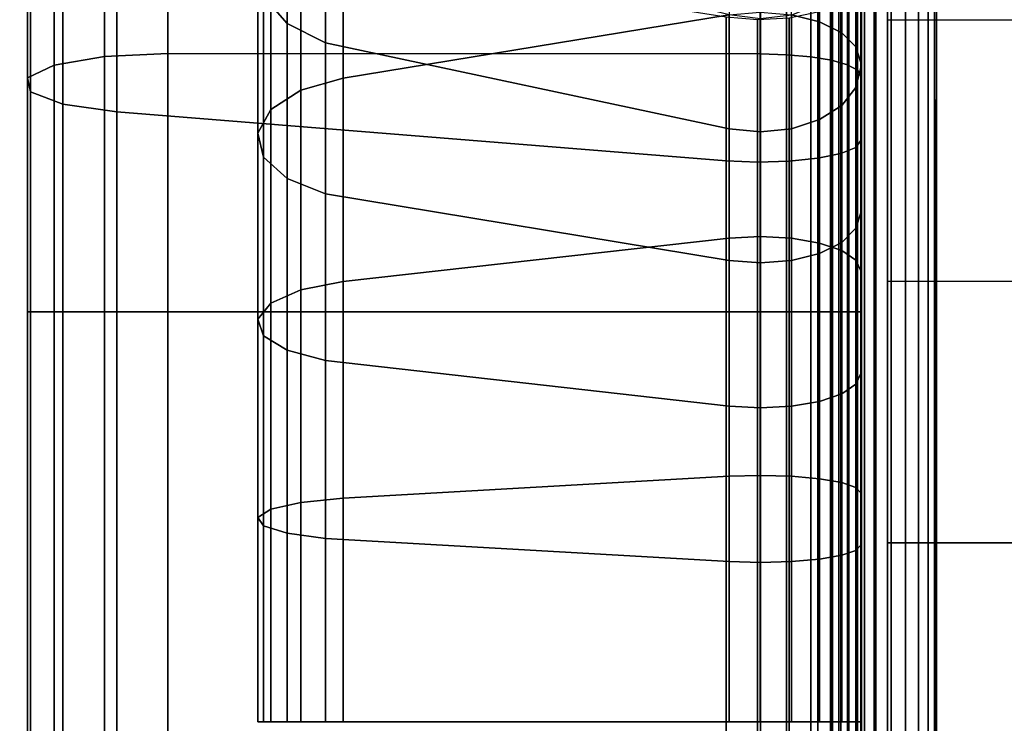
# Model space of a CAD drawing. Units: inches. Extents: x -13.3 to 13.3, y -14.3 to 14.1.
# Drawn here: x -12.7 to -10.4, y -0.2 to 1.5 of the extents above; entities that cross this region are included whole.
import ezdxf

# ---------------------------------------------------------------- set-up
doc = ezdxf.new("R2010")
doc.units = ezdxf.units.IN
doc.header["$MEASUREMENT"] = 0
for name, color, linetype in [('Knoll Seating Chair Arm', 2, 'Continuous'), ('Knoll Seating Chair Base', 2, 'Continuous'), ('Knoll Seating Chair Cushion', 2, 'Continuous'), ('Knoll Seating Chair Trim', 2, 'Continuous')]:
    doc.layers.add(name, color=color, linetype=linetype)

msp = doc.modelspace()

# ---------------------------------------------------------------- linework, layer by layer
at = {"layer": 'Knoll Seating Chair Arm'}
for points in [[(-10.7012, 2.1972, 19.6696), (-10.7012, 1.6548, 20.1246), (-10.7012, 1.3595, 19.8293), (-10.7012, 1.8146, 19.287)], [(-12.3318, 1.9723, 26.7114), (-12.481, 1.9588, 26.6824), (-12.481, 1.3856, 26.873), (-12.3318, 1.3925, 26.9042)], [(-10.9372, 1.97, 26.7066), (-12.3318, 1.9723, 26.7114), (-12.3318, 1.3925, 26.9042), (-10.9372, 1.3913, 26.899)], [(-10.8761, 1.9666, 26.6993), (-10.9372, 1.97, 26.7066), (-10.9372, 1.3913, 26.899), (-10.8761, 1.3896, 26.8912)], [(-12.481, 1.9588, 26.6824), (-12.5996, 1.9183, 26.5954), (-12.5996, 1.3648, 26.7793), (-12.481, 1.3856, 26.873)], [(-11.9193, 1.767, 19.3437), (-11.0109, 1.9587, 19.1152), (-11.0109, 1.4835, 18.7824), (-11.9193, 1.3343, 19.0408)], [(-10.8192, 1.9567, 26.6779), (-10.8761, 1.9666, 26.6993), (-10.8761, 1.3896, 26.8912), (-10.8192, 1.3845, 26.8682)], [(-10.8648, 1.9589, 19.115), (-10.7989, 1.9374, 19.1406), (-10.7989, 1.4669, 18.8112), (-10.8648, 1.4836, 18.7822)], [(-10.7703, 1.9409, 26.6439), (-10.8192, 1.9567, 26.6779), (-10.8192, 1.3845, 26.8682), (-10.7703, 1.3764, 26.8316)], [(-10.7989, 1.9374, 19.1406), (-10.7465, 1.9038, 19.1806), (-10.7465, 1.4408, 18.8564), (-10.7989, 1.4669, 18.8112)], [(-10.7328, 1.9202, 26.5996), (-10.7703, 1.9409, 26.6439), (-10.7703, 1.3764, 26.8316), (-10.7328, 1.3658, 26.7838)], [(-12.5996, 1.9183, 26.5954), (-12.662, 1.8595, 26.4691), (-12.662, 1.3347, 26.6433), (-12.5996, 1.3648, 26.7793)], [(-10.7465, 1.9038, 19.1806), (-10.7129, 1.8615, 19.231), (-10.7129, 1.4079, 18.9134), (-10.7465, 1.4408, 18.8564)], [(-10.7092, 1.8962, 26.548), (-10.7328, 1.9202, 26.5996), (-10.7328, 1.3658, 26.7838), (-10.7092, 1.3535, 26.7282)], [(-10.7012, 1.8704, 26.4926), (-10.7092, 1.8962, 26.548), (-10.7092, 1.3535, 26.7282), (-10.7012, 1.3403, 26.6686)], [(-12.662, 1.8595, 26.4691), (-12.6546, 1.7952, 26.3309), (-12.6546, 1.3018, 26.4944), (-12.662, 1.3347, 26.6433)], [(-12.0509, 1.7782, 20.0211), (-12.1069, 1.8551, 19.9566), (-12.1069, 1.5275, 19.629), (-12.0509, 1.463, 19.7059)], [(-10.7129, 1.8615, 19.231), (-10.7012, 1.8146, 19.287), (-10.7012, 1.3714, 18.9766), (-10.7129, 1.4079, 18.9134)], [(-10.7012, 1.5718, 25.8507), (-10.7012, 1.8704, 26.4926), (-10.7012, 1.3403, 26.6686), (-10.7012, 1.1874, 25.9773)], [(-10.7012, 1.8146, 19.287), (-10.7012, 1.3595, 19.8293), (-10.7012, 1.0174, 19.5898), (-10.7012, 1.3714, 18.9766)], [(-12.6546, 1.7952, 26.3309), (-12.579, 1.7393, 26.2106), (-12.579, 1.2732, 26.365), (-12.6546, 1.3018, 26.4944)], [(-11.961, 1.7235, 20.0671), (-12.0509, 1.7782, 20.0211), (-12.0509, 1.463, 19.7059), (-11.961, 1.4171, 19.7607)], [(-12.0191, 1.7303, 19.3874), (-11.9193, 1.767, 19.3437), (-11.9193, 1.3343, 19.0408), (-12.0191, 1.3058, 19.0901)], [(-12.579, 1.7393, 26.2106), (-12.4516, 1.7038, 26.1344), (-12.4516, 1.255, 26.2829), (-12.579, 1.2732, 26.365)], [(-12.0897, 1.672, 19.4568), (-12.0191, 1.7303, 19.3874), (-12.0191, 1.3058, 19.0901), (-12.0897, 1.2605, 19.1686)], [(-11.0109, 1.4831, 20.2688), (-11.961, 1.7235, 20.0671), (-11.961, 1.4171, 19.7607), (-11.0109, 1.2154, 20.0011)], [(-12.4516, 1.7038, 26.1344), (-11.0181, 1.4786, 25.6504), (-11.0181, 1.1397, 25.7616), (-12.4516, 1.255, 26.2829)], [(-12.1205, 1.6009, 19.5416), (-12.0897, 1.672, 19.4568), (-12.0897, 1.2605, 19.1686), (-12.1205, 1.2051, 19.2645)], [(-10.7012, 1.6548, 20.1246), (-10.7128, 1.5989, 20.1716), (-10.7128, 1.3126, 19.8853), (-10.7012, 1.3595, 19.8293)], [(-12.1069, 1.5275, 19.629), (-12.1205, 1.6009, 19.5416), (-12.1205, 1.2051, 19.2645), (-12.1069, 1.1481, 19.3633)], [(-10.7128, 1.5989, 20.1716), (-10.7465, 1.5484, 20.2139), (-10.7465, 1.2702, 19.9357), (-10.7128, 1.3126, 19.8853)], [(-10.7133, 1.5405, 25.7834), (-10.7012, 1.5718, 25.8507), (-10.7012, 1.1874, 25.9773), (-10.7133, 1.1714, 25.9049)], [(-10.7465, 1.5484, 20.2139), (-10.7988, 1.5084, 20.2475), (-10.7988, 1.2367, 19.9757), (-10.7465, 1.2702, 19.9357)], [(-10.7481, 1.5124, 25.7231), (-10.7133, 1.5405, 25.7834), (-10.7133, 1.1714, 25.9049), (-10.7481, 1.157, 25.8399)], [(-12.0509, 1.463, 19.7059), (-12.1069, 1.5275, 19.629), (-12.1069, 1.1481, 19.3633), (-12.0509, 1.0979, 19.4502)], [(-10.7988, 1.5084, 20.2475), (-10.8648, 1.4828, 20.269), (-10.8648, 1.2152, 20.0013), (-10.7988, 1.2367, 19.9757)], [(-10.8022, 1.4904, 25.6757), (-10.7481, 1.5124, 25.7231), (-10.7481, 1.157, 25.8399), (-10.8022, 1.1457, 25.7889)], [(-11.9193, 1.3343, 19.0408), (-11.0109, 1.4835, 18.7824), (-11.0109, 0.9577, 18.5372), (-11.9193, 0.8556, 18.8176)], [(-11.0109, 1.4835, 18.7824), (-10.9379, 1.4893, 18.7723), (-10.9379, 0.9617, 18.5262), (-11.0109, 0.9577, 18.5372)], [(-10.9378, 1.4741, 20.2763), (-11.0109, 1.4831, 20.2688), (-11.0109, 1.2154, 20.0011), (-10.9378, 1.2078, 20.0101)], [(-10.9379, 1.4893, 18.7723), (-10.8648, 1.4836, 18.7822), (-10.8648, 0.9578, 18.537), (-10.9379, 0.9617, 18.5262)], [(-10.8648, 1.4828, 20.269), (-10.9378, 1.4741, 20.2763), (-10.9378, 1.2078, 20.0101), (-10.8648, 1.2152, 20.0013)], [(-10.8699, 1.4766, 25.6462), (-10.8022, 1.4904, 25.6757), (-10.8022, 1.1457, 25.7889), (-10.8699, 1.1387, 25.7571)], [(-10.8648, 1.4836, 18.7822), (-10.7989, 1.4669, 18.8112), (-10.7989, 0.9463, 18.5684), (-10.8648, 0.9578, 18.537)], [(-11.961, 1.4171, 19.7607), (-12.0509, 1.463, 19.7059), (-12.0509, 1.0979, 19.4502), (-11.961, 1.0622, 19.5122)], [(-11.0181, 1.4786, 25.6504), (-10.9444, 1.4726, 25.6374), (-10.9444, 1.1366, 25.7477), (-11.0181, 1.1397, 25.7616)], [(-10.9444, 1.4726, 25.6374), (-10.8699, 1.4766, 25.6462), (-10.8699, 1.1387, 25.7571), (-10.9444, 1.1366, 25.7477)], [(-10.7989, 1.4669, 18.8112), (-10.7465, 1.4408, 18.8564), (-10.7465, 0.9285, 18.6175), (-10.7989, 0.9463, 18.5684)], [(-10.7465, 1.4408, 18.8564), (-10.7129, 1.4079, 18.9134), (-10.7129, 0.9059, 18.6793), (-10.7465, 0.9285, 18.6175)], [(-11.0109, 1.2154, 20.0011), (-11.961, 1.4171, 19.7607), (-11.961, 1.0622, 19.5122), (-11.0109, 0.9053, 19.7839)], [(-12.3318, 1.3925, 26.9042), (-12.481, 1.3856, 26.873), (-12.481, 0.7847, 26.9353), (-12.3318, 0.7847, 26.9672)], [(-10.9372, 1.3913, 26.899), (-12.3318, 1.3925, 26.9042), (-12.3318, 0.7847, 26.9672), (-10.9372, 0.7847, 26.9619)], [(-10.8761, 1.3896, 26.8912), (-10.9372, 1.3913, 26.899), (-10.9372, 0.7847, 26.9619), (-10.8761, 0.7847, 26.9539)], [(-10.7129, 1.4079, 18.9134), (-10.7012, 1.3714, 18.9766), (-10.7012, 0.881, 18.7479), (-10.7129, 0.9059, 18.6793)], [(-12.481, 1.3856, 26.873), (-12.5996, 1.3648, 26.7793), (-12.5996, 0.7847, 26.8393), (-12.481, 0.7847, 26.9353)], [(-10.8192, 1.3845, 26.8682), (-10.8761, 1.3896, 26.8912), (-10.8761, 0.7847, 26.9539), (-10.8192, 0.7847, 26.9303)], [(-10.7703, 1.3764, 26.8316), (-10.8192, 1.3845, 26.8682), (-10.8192, 0.7847, 26.9303), (-10.7703, 0.7847, 26.8928)], [(-10.7328, 1.3658, 26.7838), (-10.7703, 1.3764, 26.8316), (-10.7703, 0.7847, 26.8928), (-10.7328, 0.7847, 26.8439)], [(-10.7012, 1.3714, 18.9766), (-10.7012, 1.0174, 19.5898), (-10.7012, 0.6388, 19.4132), (-10.7012, 0.881, 18.7479)], [(-12.5996, 1.3648, 26.7793), (-12.662, 1.3347, 26.6433), (-12.662, 0.7847, 26.7), (-12.5996, 0.7847, 26.8393)], [(-10.7092, 1.3535, 26.7282), (-10.7328, 1.3658, 26.7838), (-10.7328, 0.7847, 26.8439), (-10.7092, 0.7847, 26.787)], [(-10.7012, 1.3595, 19.8293), (-10.7128, 1.3126, 19.8853), (-10.7128, 0.9809, 19.653), (-10.7012, 1.0174, 19.5898)], [(-10.7012, 1.3403, 26.6686), (-10.7092, 1.3535, 26.7282), (-10.7092, 0.7847, 26.787), (-10.7012, 0.7847, 26.7259)], [(-12.662, 1.3347, 26.6433), (-12.6546, 1.3018, 26.4944), (-12.6546, 0.7847, 26.5475), (-12.662, 0.7847, 26.7)], [(-12.0191, 1.3058, 19.0901), (-11.9193, 1.3343, 19.0408), (-11.9193, 0.8556, 18.8176), (-12.0191, 0.8361, 18.8711)], [(-10.7012, 1.1874, 25.9773), (-10.7012, 1.3403, 26.6686), (-10.7012, 0.7847, 26.7259), (-10.7012, 0.7847, 26.0179)], [(-12.6546, 1.3018, 26.4944), (-12.579, 1.2732, 26.365), (-12.579, 0.7847, 26.4149), (-12.6546, 0.7847, 26.5475)], [(-12.0897, 1.2605, 19.1686), (-12.0191, 1.3058, 19.0901), (-12.0191, 0.8361, 18.8711), (-12.0897, 0.8051, 18.9563)], [(-10.7128, 1.3126, 19.8853), (-10.7465, 1.2702, 19.9357), (-10.7465, 0.9479, 19.71), (-10.7128, 0.9809, 19.653)], [(-12.579, 1.2732, 26.365), (-12.4516, 1.255, 26.2829), (-12.4516, 0.7847, 26.3309), (-12.579, 0.7847, 26.4149)], [(-12.4516, 1.255, 26.2829), (-11.0181, 1.1397, 25.7616), (-11.0181, 0.7847, 25.797), (-12.4516, 0.7847, 26.3309)], [(-12.1205, 1.2051, 19.2645), (-12.0897, 1.2605, 19.1686), (-12.0897, 0.8051, 18.9563), (-12.1205, 0.7673, 19.0603)], [(-10.7465, 1.2702, 19.9357), (-10.7988, 1.2367, 19.9757), (-10.7988, 0.9218, 19.7552), (-10.7465, 0.9479, 19.71)], [(-10.7988, 1.2367, 19.9757), (-10.8648, 1.2152, 20.0013), (-10.8648, 0.9051, 19.7842), (-10.7988, 0.9218, 19.7552)], [(-12.1069, 1.1481, 19.3633), (-12.1205, 1.2051, 19.2645), (-12.1205, 0.7673, 19.0603), (-12.1069, 0.7282, 19.1676)], [(-10.9378, 1.2078, 20.0101), (-11.0109, 1.2154, 20.0011), (-11.0109, 0.9053, 19.7839), (-10.9378, 0.8994, 19.7941)], [(-10.8648, 1.2152, 20.0013), (-10.9378, 1.2078, 20.0101), (-10.9378, 0.8994, 19.7941), (-10.8648, 0.9051, 19.7842)], [(-10.7133, 1.1714, 25.9049), (-10.7012, 1.1874, 25.9773), (-10.7012, 0.7847, 26.0179), (-10.7133, 0.7847, 25.9437)], [(-10.7481, 1.157, 25.8399), (-10.7133, 1.1714, 25.9049), (-10.7133, 0.7847, 25.9437), (-10.7481, 0.7847, 25.8772)], [(-12.0509, 1.0979, 19.4502), (-12.1069, 1.1481, 19.3633), (-12.1069, 0.7282, 19.1676), (-12.0509, 0.6939, 19.2619)], [(-11.0181, 1.1397, 25.7616), (-10.9444, 1.1366, 25.7477), (-10.9444, 0.7847, 25.7827), (-11.0181, 0.7847, 25.797)], [(-10.9444, 1.1366, 25.7477), (-10.8699, 1.1387, 25.7571), (-10.8699, 0.7847, 25.7923), (-10.9444, 0.7847, 25.7827)], [(-10.8699, 1.1387, 25.7571), (-10.8022, 1.1457, 25.7889), (-10.8022, 0.7847, 25.8249), (-10.8699, 0.7847, 25.7923)], [(-10.8022, 1.1457, 25.7889), (-10.7481, 1.157, 25.8399), (-10.7481, 0.7847, 25.8772), (-10.8022, 0.7847, 25.8249)], [(-11.961, 1.0622, 19.5122), (-12.0509, 1.0979, 19.4502), (-12.0509, 0.6939, 19.2619), (-11.961, 0.6695, 19.3291)], [(-11.0109, 0.9053, 19.7839), (-11.961, 1.0622, 19.5122), (-11.961, 0.6695, 19.3291), (-11.0109, 0.5621, 19.6239)], [(-10.7012, 1.0174, 19.5898), (-10.7128, 0.9809, 19.653), (-10.7128, 0.6139, 19.4819), (-10.7012, 0.6388, 19.4132)], [(-10.7128, 0.9809, 19.653), (-10.7465, 0.9479, 19.71), (-10.7465, 0.5913, 19.5437), (-10.7128, 0.6139, 19.4819)], [(-11.9193, 0.8556, 18.8176), (-11.0109, 0.9577, 18.5372), (-11.0109, 0.3973, 18.3871), (-11.9193, 0.3455, 18.6809)], [(-11.0109, 0.9577, 18.5372), (-10.9379, 0.9617, 18.5262), (-10.9379, 0.3993, 18.3756), (-11.0109, 0.3973, 18.3871)], [(-10.9379, 0.9617, 18.5262), (-10.8648, 0.9578, 18.537), (-10.8648, 0.3973, 18.3868), (-10.9379, 0.3993, 18.3756)], [(-10.8648, 0.9578, 18.537), (-10.7989, 0.9463, 18.5684), (-10.7989, 0.3915, 18.4198), (-10.8648, 0.3973, 18.3868)], [(-10.7989, 0.9463, 18.5684), (-10.7465, 0.9285, 18.6175), (-10.7465, 0.3824, 18.4712), (-10.7989, 0.3915, 18.4198)], [(-10.7465, 0.9479, 19.71), (-10.7988, 0.9218, 19.7552), (-10.7988, 0.5735, 19.5928), (-10.7465, 0.5913, 19.5437)], [(-10.7465, 0.9285, 18.6175), (-10.7129, 0.9059, 18.6793), (-10.7129, 0.371, 18.536), (-10.7465, 0.3824, 18.4712)], [(-10.9378, 0.8994, 19.7941), (-11.0109, 0.9053, 19.7839), (-11.0109, 0.5621, 19.6239), (-10.9378, 0.5581, 19.635)], [(-10.8648, 0.9051, 19.7842), (-10.9378, 0.8994, 19.7941), (-10.9378, 0.5581, 19.635), (-10.8648, 0.562, 19.6242)], [(-10.7988, 0.9218, 19.7552), (-10.8648, 0.9051, 19.7842), (-10.8648, 0.562, 19.6242), (-10.7988, 0.5735, 19.5928)], [(-10.7129, 0.9059, 18.6793), (-10.7012, 0.881, 18.7479), (-10.7012, 0.3583, 18.6079), (-10.7129, 0.371, 18.536)], [(-10.7012, 0.881, 18.7479), (-10.7012, 0.6388, 19.4132), (-10.7012, 0.2354, 19.3051), (-10.7012, 0.3583, 18.6079)], [(-12.0897, 0.8051, 18.9563), (-12.0191, 0.8361, 18.8711), (-12.0191, 0.3356, 18.737), (-12.0897, 0.3198, 18.8263)], [(-12.0191, 0.8361, 18.8711), (-11.9193, 0.8556, 18.8176), (-11.9193, 0.3455, 18.6809), (-12.0191, 0.3356, 18.737)], [(-12.1205, 0.7673, 19.0603), (-12.0897, 0.8051, 18.9563), (-12.0897, 0.3198, 18.8263), (-12.1205, 0.3006, 18.9353)], [(-12.6546, -8.2876, 26.5475), (-12.662, -8.2876, 26.7), (-12.662, 0.7847, 26.7), (-12.6546, 0.7847, 26.5475)], [(-12.662, -8.2876, 26.7), (-12.5996, -8.2876, 26.8393), (-12.5996, 0.7847, 26.8393), (-12.662, 0.7847, 26.7)], [(-12.579, -8.2876, 26.4149), (-12.6546, -8.2876, 26.5475), (-12.6546, 0.7847, 26.5475), (-12.579, 0.7847, 26.4149)], [(-12.5996, -8.2876, 26.8393), (-12.481, -8.2876, 26.9353), (-12.481, 0.7847, 26.9353), (-12.5996, 0.7847, 26.8393)], [(-12.4516, -8.2876, 26.3309), (-12.579, -8.2876, 26.4149), (-12.579, 0.7847, 26.4149), (-12.4516, 0.7847, 26.3309)], [(-12.481, -8.2876, 26.9353), (-12.3318, -8.2876, 26.9672), (-12.3318, 0.7847, 26.9672), (-12.481, 0.7847, 26.9353)], [(-12.4516, 0.7847, 26.3309), (-11.0181, 0.7847, 25.797), (-11.0181, -8.2876, 25.797), (-12.4516, -8.2876, 26.3309)], [(-12.3318, 0.7847, 26.9672), (-12.3318, -8.2876, 26.9672), (-10.9372, -8.2876, 26.9619), (-10.9372, 0.7847, 26.9619)], [(-12.1069, 0.7282, 19.1676), (-12.1205, 0.7673, 19.0603), (-12.1205, 0.3006, 18.9353), (-12.1069, 0.2808, 19.0477)], [(-10.9444, -8.2876, 25.7827), (-11.0181, -8.2876, 25.797), (-11.0181, 0.7847, 25.797), (-10.9444, 0.7847, 25.7827)], [(-10.8699, -8.2876, 25.7923), (-10.9444, -8.2876, 25.7827), (-10.9444, 0.7847, 25.7827), (-10.8699, 0.7847, 25.7923)], [(-10.8761, 0.7847, 26.9539), (-10.9372, 0.7847, 26.9619), (-10.9372, -8.2876, 26.9619), (-10.8761, -8.2876, 26.9539)], [(-10.8192, 0.7847, 26.9303), (-10.8761, 0.7847, 26.9539), (-10.8761, -8.2876, 26.9539), (-10.8192, -8.2876, 26.9303)], [(-10.8022, -8.2876, 25.8249), (-10.8699, -8.2876, 25.7923), (-10.8699, 0.7847, 25.7923), (-10.8022, 0.7847, 25.8249)], [(-10.7703, 0.7847, 26.8928), (-10.8192, 0.7847, 26.9303), (-10.8192, -8.2876, 26.9303), (-10.7703, -8.2876, 26.8928)], [(-10.7481, -8.2876, 25.8772), (-10.8022, -8.2876, 25.8249), (-10.8022, 0.7847, 25.8249), (-10.7481, 0.7847, 25.8772)], [(-10.7328, 0.7847, 26.8439), (-10.7703, 0.7847, 26.8928), (-10.7703, -8.2876, 26.8928), (-10.7328, -8.2876, 26.8439)], [(-10.7133, -8.2876, 25.9437), (-10.7481, -8.2876, 25.8772), (-10.7481, 0.7847, 25.8772), (-10.7133, 0.7847, 25.9437)], [(-10.7092, 0.7847, 26.787), (-10.7328, 0.7847, 26.8439), (-10.7328, -8.2876, 26.8439), (-10.7092, -8.2876, 26.787)], [(-10.7012, -8.2876, 26.0179), (-10.7133, -8.2876, 25.9437), (-10.7133, 0.7847, 25.9437), (-10.7012, 0.7847, 26.0179)], [(-10.7012, 0.7847, 26.7259), (-10.7092, 0.7847, 26.787), (-10.7092, -8.2876, 26.787), (-10.7012, -8.2876, 26.7259)], [(-10.7012, 0.7847, 26.7259), (-10.7012, -8.2876, 26.7259), (-10.7012, -8.2876, 26.0179), (-10.7012, 0.7847, 26.0179)], [(-12.0509, 0.6939, 19.2619), (-12.1069, 0.7282, 19.1676), (-12.1069, 0.2808, 19.0477), (-12.0509, 0.2634, 19.1465)], [(-11.961, 0.6695, 19.3291), (-12.0509, 0.6939, 19.2619), (-12.0509, 0.2634, 19.1465), (-11.961, 0.251, 19.2169)], [(-11.0109, 0.5621, 19.6239), (-11.961, 0.6695, 19.3291), (-11.961, 0.251, 19.2169), (-11.0109, 0.1965, 19.526)], [(-10.7012, 0.6388, 19.4132), (-10.7128, 0.6139, 19.4819), (-10.7128, 0.2227, 19.3771), (-10.7012, 0.2354, 19.3051)], [(-10.7128, 0.6139, 19.4819), (-10.7465, 0.5913, 19.5437), (-10.7465, 0.2113, 19.4419), (-10.7128, 0.2227, 19.3771)], [(-10.7465, 0.5913, 19.5437), (-10.7988, 0.5735, 19.5928), (-10.7988, 0.2022, 19.4933), (-10.7465, 0.2113, 19.4419)], [(-10.9378, 0.5581, 19.635), (-11.0109, 0.5621, 19.6239), (-11.0109, 0.1965, 19.526), (-10.9378, 0.1944, 19.5375)], [(-10.8648, 0.562, 19.6242), (-10.9378, 0.5581, 19.635), (-10.9378, 0.1944, 19.5375), (-10.8648, 0.1964, 19.5263)], [(-10.7988, 0.5735, 19.5928), (-10.8648, 0.562, 19.6242), (-10.8648, 0.1964, 19.5263), (-10.7988, 0.2022, 19.4933)], [(-11.9193, 0.3455, 18.6809), (-11.0109, 0.3973, 18.3871), (-11.0109, -0.1807, 18.3365), (-11.9193, -0.1807, 18.6326)], [(-11.0109, 0.3973, 18.3871), (-10.9379, 0.3993, 18.3756), (-10.9379, -0.1807, 18.3248), (-11.0109, -0.1807, 18.3365)], [(-10.9379, 0.3993, 18.3756), (-10.8648, 0.3973, 18.3868), (-10.8648, -0.1807, 18.3363), (-10.9379, -0.1807, 18.3248)], [(-10.8648, 0.3973, 18.3868), (-10.7989, 0.3915, 18.4198), (-10.7989, -0.1807, 18.3697), (-10.8648, -0.1807, 18.3363)], [(-10.7989, 0.3915, 18.4198), (-10.7465, 0.3824, 18.4712), (-10.7465, -0.1807, 18.4219), (-10.7989, -0.1807, 18.3697)], [(-10.7465, 0.3824, 18.4712), (-10.7129, 0.371, 18.536), (-10.7129, -0.1807, 18.4877), (-10.7465, -0.1807, 18.4219)], [(-10.7129, 0.371, 18.536), (-10.7012, 0.3583, 18.6079), (-10.7012, -0.1807, 18.5607), (-10.7129, -0.1807, 18.4877)], [(-10.7012, 0.3583, 18.6079), (-10.7012, 0.2354, 19.3051), (-10.7012, -0.1807, 19.2687), (-10.7012, -0.1807, 18.5607)], [(-12.0897, 0.3198, 18.8263), (-12.0191, 0.3356, 18.737), (-12.0191, -0.1807, 18.6918), (-12.0897, -0.1807, 18.7825)], [(-12.0191, 0.3356, 18.737), (-11.9193, 0.3455, 18.6809), (-11.9193, -0.1807, 18.6326), (-12.0191, -0.1807, 18.6918)], [(-12.1205, 0.3006, 18.9353), (-12.0897, 0.3198, 18.8263), (-12.0897, -0.1807, 18.7825), (-12.1205, -0.1807, 18.8932)], [(-12.1069, 0.2808, 19.0477), (-12.1205, 0.3006, 18.9353), (-12.1205, -0.1807, 18.8932), (-12.1069, -0.1807, 19.0073)], [(-12.0509, 0.2634, 19.1465), (-12.1069, 0.2808, 19.0477), (-12.1069, -0.1807, 19.0073), (-12.0509, -0.1807, 19.1076)], [(-11.961, 0.251, 19.2169), (-12.0509, 0.2634, 19.1465), (-12.0509, -0.1807, 19.1076), (-11.961, -0.1807, 19.177)], [(-11.0109, 0.1965, 19.526), (-11.961, 0.251, 19.2169), (-11.961, -0.1807, 19.177), (-11.0109, -0.1807, 19.493)], [(-10.7012, 0.2354, 19.3051), (-10.7128, 0.2227, 19.3771), (-10.7128, -0.1807, 19.3418), (-10.7012, -0.1807, 19.2687)], [(-10.7465, 0.2113, 19.4419), (-10.7988, 0.2022, 19.4933), (-10.7988, -0.1807, 19.4598), (-10.7465, -0.1807, 19.4076)], [(-10.7128, 0.2227, 19.3771), (-10.7465, 0.2113, 19.4419), (-10.7465, -0.1807, 19.4076), (-10.7128, -0.1807, 19.3418)], [(-10.9378, 0.1944, 19.5375), (-11.0109, 0.1965, 19.526), (-11.0109, -0.1807, 19.493), (-10.9378, -0.1807, 19.5047)], [(-10.8648, 0.1964, 19.5263), (-10.9378, 0.1944, 19.5375), (-10.9378, -0.1807, 19.5047), (-10.8648, -0.1807, 19.4933)], [(-10.7988, 0.2022, 19.4933), (-10.8648, 0.1964, 19.5263), (-10.8648, -0.1807, 19.4933), (-10.7988, -0.1807, 19.4598)]]:
    msp.add_3dface(points, dxfattribs=at)
at = {"layer": 'Knoll Seating Chair Base'}
for points in [[(-12.4503, 4.3726, 2.917), (-0.8956, 0.6213, 5.2797), (-0.9937, 0.923, 2.5166), (-12.4126, 4.4888, 1.7545)], [(-1.0195, 0.8437, 2.4575), (-1.0267, 0.8214, 2.477), (-12.4212, 4.4621, 1.713), (-12.4182, 4.4715, 1.7175)], [(-1.0102, 0.8723, 2.4524), (-1.0195, 0.8437, 2.4575), (-12.4182, 4.4715, 1.7175), (-12.4156, 4.4793, 1.7245)], [(-1.0013, 0.8996, 2.463), (-1.0102, 0.8723, 2.4524), (-12.4156, 4.4793, 1.7245), (-12.4137, 4.4851, 1.7334)], [(-0.9953, 0.9181, 2.4865), (-1.0013, 0.8996, 2.463), (-12.4137, 4.4851, 1.7334), (-12.4127, 4.4884, 1.7437)], [(-0.9937, 0.923, 2.5166), (-0.9953, 0.9181, 2.4865), (-12.4127, 4.4884, 1.7437), (-12.4126, 4.4888, 1.7545)], [(-1.0267, 0.8214, 2.477), (-1.03, 0.8113, 2.5057), (-12.4245, 4.4519, 1.7114), (-12.4212, 4.4621, 1.713)], [(-0.9248, 0.5769, 5.4221), (-0.9053, 0.607, 5.3545), (-12.4546, 4.3593, 2.9823), (-12.4631, 4.3332, 3.0431)], [(-0.9053, 0.607, 5.3545), (-0.8956, 0.6213, 5.2797), (-12.4503, 4.3726, 2.917), (-12.4546, 4.3593, 2.9823)], [(-0.9511, 0.5325, 5.4787), (-0.9248, 0.5769, 5.4221), (-12.4631, 4.3332, 3.0431), (-12.4753, 4.2955, 3.0969)], [(-0.9807, 0.4756, 5.5215), (-0.9511, 0.5325, 5.4787), (-12.4753, 4.2955, 3.0969), (-12.4908, 4.2479, 3.141)], [(-1.0103, 0.4092, 5.548), (-0.9807, 0.4756, 5.5215), (-12.4908, 4.2479, 3.141), (-12.5088, 4.1925, 3.1737)], [(-1.0366, 0.3369, 5.557), (-1.0103, 0.4092, 5.548), (-12.5088, 4.1925, 3.1737), (-12.5285, 4.1318, 3.1933)], [(-12.5285, 4.1318, 3.1933), (-12.5465, 4.0766, 3.2045), (-12.5644, 4.0214, 3.1933), (-1.0366, 0.3368, 5.557)], [(-12.5644, 4.0214, 3.1933), (-12.5841, 3.9607, 3.1737), (-1.0578, 0.2628, 5.548), (-1.0366, 0.3368, 5.557)], [(-12.5841, 3.9607, 3.1737), (-12.6021, 3.9053, 3.141), (-1.073, 0.1917, 5.5215), (-1.0578, 0.2628, 5.548)], [(-12.6021, 3.9053, 3.141), (-12.6176, 3.8577, 3.0969), (-1.0824, 0.1283, 5.4787), (-1.073, 0.1917, 5.5215)], [(-12.6176, 3.8577, 3.0969), (-12.6299, 3.82, 3.0431), (-1.0873, 0.0768, 5.4221), (-1.0824, 0.1283, 5.4787)], [(-12.6299, 3.82, 3.0431), (-12.6383, 3.7939, 2.9823), (-1.0892, 0.0411, 5.3545), (-1.0873, 0.0768, 5.4221)], [(-12.6427, 3.7806, 2.917), (-12.6804, 3.6644, 1.7545), (-1.3464, -0.1626, 2.5166), (-1.0897, 0.0238, 5.2797)], [(-12.6383, 3.7939, 2.9823), (-12.6427, 3.7806, 2.917), (-1.0897, 0.0238, 5.2797), (-1.0892, 0.0411, 5.3545)], [(-12.6748, 3.6818, 1.7175), (-12.6717, 3.6911, 1.713), (-1.3134, -0.061, 2.477), (-1.3207, -0.0833, 2.4575)], [(-12.6717, 3.6911, 1.713), (-12.6684, 3.7013, 1.7114), (-1.3101, -0.0509, 2.5057), (-1.3134, -0.061, 2.477)], [(-12.6804, 3.6644, 1.7545), (-12.6803, 3.6649, 1.7437), (-1.3448, -0.1577, 2.4865), (-1.3464, -0.1626, 2.5166)], [(-12.6803, 3.6649, 1.7437), (-12.6792, 3.6681, 1.7334), (-1.3388, -0.1392, 2.463), (-1.3448, -0.1577, 2.4865)], [(-12.6792, 3.6681, 1.7334), (-12.6773, 3.6739, 1.7245), (-1.33, -0.112, 2.4524), (-1.3388, -0.1392, 2.463)], [(-12.6773, 3.6739, 1.7245), (-12.6748, 3.6818, 1.7175), (-1.3207, -0.0833, 2.4575), (-1.33, -0.112, 2.4524)]]:
    msp.add_3dface(points, dxfattribs=at)
at = {"layer": 'Knoll Seating Chair Cushion'}
for points in [[(-10.6387, 3.0278, 17.9876), (-10.6387, -9.0566, 17.9995), (-10.6387, -7.5143, 20.4976), (-10.6387, 2.0861, 20.4858)], [(10.6387, 3.0278, 17.9876), (10.6387, -9.0566, 17.9995), (-10.6387, -9.0566, 17.9995), (-10.6387, 3.0278, 17.9876)], [(-10.528, -7.516, 20.4612), (-10.528, 2.089, 20.4493), (-10.523, 2.3982, 20.548), (-10.523, 2.0855, 20.4845)], [(-10.523, -7.5149, 20.4964), (-10.523, 2.0855, 20.4845), (-10.528, 2.3874, 20.5818), (-10.528, 2.082, 20.5197)], [(-10.773, -7.5149, 20.4964), (-10.773, 2.0855, 20.4845), (-10.7679, 2.089, 20.4493), (-10.7679, -7.516, 20.4612)], [(-10.7679, -7.5139, 20.5316), (-10.7679, 2.082, 20.5197), (-10.773, 2.0855, 20.4845), (-10.773, -7.5149, 20.4964)], [(-10.7679, -7.516, 20.4612), (-10.7679, 2.089, 20.4493), (-10.7531, 2.0923, 20.4169), (-10.7531, -7.5169, 20.4288)], [(-10.7298, 2.095, 20.39), (-10.7298, -7.5177, 20.4019), (-10.7531, -7.5169, 20.4288), (-10.7531, 2.0923, 20.4169)], [(-10.6999, 2.0969, 20.3708), (-10.6999, -7.5183, 20.3827), (-10.7298, -7.5177, 20.4019), (-10.7298, 2.095, 20.39)], [(-10.6658, 2.0979, 20.3608), (-10.6658, -7.5186, 20.3726), (-10.6999, -7.5183, 20.3827), (-10.6999, 2.0969, 20.3708)], [(-10.6658, 2.0979, 20.3608), (-10.6302, 2.0979, 20.3608), (-10.6302, -7.5186, 20.3726), (-10.6658, -7.5186, 20.3726)], [(-10.1954, 2.0861, 20.4858), (-10.6387, 2.0861, 20.4858), (-10.6387, 1.471, 20.4865), (-10.1955, 1.4713, 20.4979)], [(-10.6302, 2.0979, 20.3608), (-10.596, 2.0969, 20.3708), (-10.596, -7.5183, 20.3827), (-10.6302, -7.5186, 20.3726)], [(-10.596, 2.0969, 20.3708), (-10.5661, 2.095, 20.39), (-10.5661, -7.5177, 20.4019), (-10.596, -7.5183, 20.3827)], [(-10.5661, 2.095, 20.39), (-10.5428, 2.0923, 20.4169), (-10.5428, -7.5169, 20.4288), (-10.5661, -7.5177, 20.4019)], [(-10.5428, 2.0923, 20.4169), (-10.528, 2.089, 20.4493), (-10.528, -7.516, 20.4612), (-10.5428, -7.5169, 20.4288)], [(-10.528, -7.9364, 20.4855), (-10.528, -7.516, 20.4612), (-10.523, 2.0855, 20.4845), (-10.523, -7.5149, 20.4964)], [(-10.7531, -7.5129, 20.5639), (-10.7531, 2.0788, 20.5521), (-10.7679, 2.082, 20.5197), (-10.7679, -7.5139, 20.5316)], [(-10.7298, -7.5121, 20.5908), (-10.7298, 2.0761, 20.579), (-10.7531, 2.0788, 20.5521), (-10.7531, -7.5129, 20.5639)], [(-10.6999, -7.5116, 20.6101), (-10.6999, 2.0741, 20.5982), (-10.7298, 2.0761, 20.579), (-10.7298, -7.5121, 20.5908)], [(-10.6658, -7.5113, 20.6201), (-10.6658, 2.0731, 20.6083), (-10.6999, 2.0741, 20.5982), (-10.6999, -7.5116, 20.6101)], [(-10.6302, -7.5113, 20.6201), (-10.6302, 2.0731, 20.6083), (-10.6658, 2.0731, 20.6083), (-10.6658, -7.5113, 20.6201)], [(-10.596, 2.0741, 20.5982), (-10.6302, 2.0731, 20.6083), (-10.6302, -7.5113, 20.6201), (-10.596, -7.5116, 20.6101)], [(-10.5661, 2.0761, 20.579), (-10.596, 2.0741, 20.5982), (-10.596, -7.5116, 20.6101), (-10.5661, -7.5121, 20.5908)], [(-10.5428, 2.0788, 20.5521), (-10.5661, 2.0761, 20.579), (-10.5661, -7.5121, 20.5908), (-10.5428, -7.5129, 20.5639)], [(-10.528, 2.082, 20.5197), (-10.5428, 2.0788, 20.5521), (-10.5428, -7.5129, 20.5639), (-10.528, -7.5139, 20.5316)], [(-10.523, -7.9351, 20.5207), (-10.523, -7.5149, 20.4964), (-10.528, 2.082, 20.5197), (-10.528, -7.5139, 20.5316)], [(-10.1955, 1.4713, 20.4979), (-10.6387, 1.471, 20.4865), (-10.6387, 0.8559, 20.4873), (-10.1955, 0.8562, 20.506)], [(-10.1955, 0.8562, 20.506), (-10.6387, 0.8559, 20.4873), (-10.6387, 0.2408, 20.488), (-10.1956, 0.2408, 20.5101)], [(-10.1956, 0.2408, 20.5101), (-10.6387, 0.2408, 20.488), (-10.6387, -0.3744, 20.4888), (-10.1956, -0.3747, 20.5105)]]:
    msp.add_3dface(points, dxfattribs=at)
at = {"layer": 'Knoll Seating Chair Trim'}
for points in [[(-10.7012, 1.858, 19.056), (-10.6929, 1.8625, 19.0251), (-10.6929, -9.0523, 19.0359), (-10.7012, -9.0568, 19.0668)], [(-10.7012, -9.1117, 19.4378), (-10.7012, 1.8031, 19.427), (-10.7012, 1.858, 19.056), (-10.7012, -9.0568, 19.0668)], [(-10.6929, 1.8625, 19.0251), (-10.67, 1.8659, 19.0025), (-10.67, -9.0489, 19.0132), (-10.6929, -9.0523, 19.0359)], [(-10.67, 1.8659, 19.0025), (-10.6387, 1.8671, 18.9942), (-10.6387, -9.0477, 19.005), (-10.67, -9.0489, 19.0132)], [(-10.6929, 1.7986, 19.4579), (-10.7012, 1.8031, 19.427), (-10.7012, -9.1117, 19.4378), (-10.6929, -9.1163, 19.4687)], [(-10.67, 1.7952, 19.4805), (-10.6929, 1.7986, 19.4579), (-10.6929, -9.1163, 19.4687), (-10.67, -9.1196, 19.4913)], [(-10.6387, 1.794, 19.4888), (-10.67, 1.7952, 19.4805), (-10.67, -9.1196, 19.4913), (-10.6387, -9.1208, 19.4996)]]:
    msp.add_3dface(points, dxfattribs=at)

doc.saveas('drawing.dxf')
